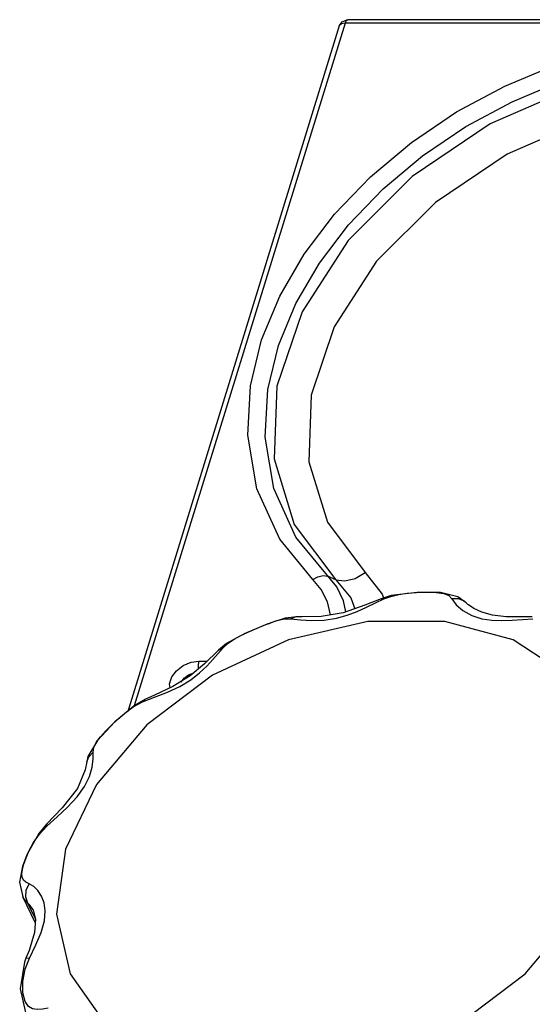
# Model space of a CAD drawing. Units: inches. Extents: x -4 to 128, y -2 to 81.
# Drawn here: x 78 to 80, y 71 to 74 of the extents above; entities that cross this region are included whole.
import ezdxf

# ---------------------------------------------------------------- set-up
doc = ezdxf.new("R2010")
doc.units = ezdxf.units.IN
doc.header["$LTSCALE"] = 1.98
doc.header["$MEASUREMENT"] = 0
doc.layers.add('R-SWTS-DET1', color=1, linetype='Continuous')

msp = doc.modelspace()

# ---------------------------------------------------------------- linework, layer by layer
at = {"layer": 'R-SWTS-DET1'}
for p, q in [((79.0232, 74.3996), (78.283, 72.0042)), ((79.0102, 74.3971), (79.0029, 74.3894)), ((79.0232, 74.3996), (79.0102, 74.3971)), ((79.0232, 74.3996), (79.0281, 74.4091)), ((81.8482, 74.3996), (79.0232, 74.3996)), ((79.0281, 74.4091), (79.0328, 74.4114)), ((81.8759, 74.4114), (79.0328, 74.4114)), ((79.0029, 74.3894), (78.2599, 71.9852)), ((78.9901, 72.447), (78.962, 72.4599)), ((79.1855, 72.3912), (79.15, 72.3803)), ((79.2758, 72.4026), (79.1855, 72.3912)), ((79.3584, 72.4019), (79.2758, 72.4026)), ((79.4187, 72.3872), (79.3584, 72.4019)), ((79.1498, 72.3803), (79.0928, 72.3575)), ((79.1297, 72.3658), (79.1596, 72.3796)), ((79.1498, 72.3803), (79.15, 72.3803)), ((79.15, 72.3803), (79.1596, 72.3796)), ((79.1596, 72.3796), (79.1843, 72.3887)), ((79.4216, 72.38), (79.3983, 72.3796)), ((79.4482, 72.3663), (79.4187, 72.3872)), ((79.4492, 72.3653), (79.4482, 72.3663)), ((79.4542, 72.3606), (79.4492, 72.3653)), ((78.7519, 72.2923), (78.6689, 72.2569)), ((78.752, 72.2923), (78.7526, 72.2926)), ((78.8541, 72.3166), (78.8123, 72.3118)), ((79.1034, 72.3009), (78.824, 72.2361)), ((78.8541, 72.3166), (78.8533, 72.3166)), ((78.9066, 72.3035), (78.9501, 72.3051)), ((79.6464, 72.3163), (79.5891, 72.3171)), ((79.6805, 72.3166), (79.6464, 72.3163)), ((78.6688, 72.2568), (78.6689, 72.2569)), ((78.824, 72.2361), (78.5581, 72.1118)), ((78.6068, 72.2231), (78.5784, 72.2001)), ((78.5946, 72.2085), (78.6123, 72.2249)), ((79.8022, 72.1118), (79.6131, 72.2361)), ((78.5784, 72.2001), (78.5785, 72.2002)), ((78.5785, 72.2002), (78.5946, 72.2085)), ((78.5102, 72.1613), (78.539, 72.1613)), ((78.5581, 72.1118), (78.3274, 71.938)), ((78.4088, 72.0682), (78.4072, 72.0822)), ((78.4789, 72.11), (78.419, 72.073)), ((78.4478, 72.0871), (78.4585, 72.1015)), ((78.3199, 72.0265), (78.2879, 72.0083)), ((78.3122, 72.0183), (78.3542, 72.0345)), ((78.3199, 72.0265), (78.3122, 72.0183)), ((78.3202, 72.0266), (78.3199, 72.0265)), ((78.2879, 72.0083), (78.2149, 71.948)), ((78.3274, 71.938), (78.1504, 71.7289)), ((78.1409, 71.8599), (78.1503, 71.878)), ((78.1385, 71.8425), (78.1409, 71.8599)), ((78.1388, 71.8189), (78.1385, 71.8425)), ((78.1205, 71.8267), (78.1163, 71.8085)), ((78.1163, 71.8085), (78.1163, 71.8086)), ((78.1504, 71.7289), (78.0416, 71.5013)), ((78.0823, 71.6851), (78.1083, 71.7217)), ((77.9764, 71.5828), (78.0121, 71.6152)), ((77.9751, 71.5894), (77.948, 71.5567)), ((77.9503, 71.5542), (77.9764, 71.5828)), ((77.9752, 71.5895), (77.9751, 71.5894)), ((77.9751, 71.5894), (77.9764, 71.5828)), ((77.948, 71.5567), (77.906, 71.4819)), ((77.9298, 71.5248), (77.9503, 71.5542)), ((77.903, 71.4715), (77.9144, 71.4969)), ((77.9144, 71.4969), (77.9298, 71.5248)), ((77.906, 71.4819), (77.8908, 71.4409)), ((77.895, 71.449), (77.903, 71.4715)), ((77.891, 71.4417), (77.8807, 71.3862)), ((77.8903, 71.431), (77.895, 71.449)), ((77.8807, 71.3862), (77.8914, 71.3348)), ((77.9018, 71.3339), (77.9034, 71.3575)), ((77.9137, 71.3797), (77.9023, 71.3856)), ((77.9034, 71.3575), (77.9137, 71.3797)), ((77.8914, 71.3348), (77.8913, 71.335)), ((77.9356, 71.2447), (77.8913, 71.335)), ((77.8973, 71.325), (77.8914, 71.3348)), ((77.9091, 71.3126), (77.8973, 71.325)), ((77.9091, 71.3126), (77.9018, 71.3339)), ((77.9363, 71.2571), (77.9091, 71.3126)), ((77.9279, 71.2889), (77.9279, 71.2891)), ((77.9279, 71.2889), (77.9364, 71.2567)), ((77.9364, 71.2567), (77.9332, 71.2093)), ((77.9564, 71.2101), (77.9678, 71.2505)), ((77.9377, 71.1661), (77.9564, 71.2101)), ((77.9152, 71.12), (77.9377, 71.1661)), ((77.9028, 71.1191), (77.8977, 71.1054)), ((77.9028, 71.1191), (77.9028, 71.1191)), ((77.8977, 71.1054), (77.8829, 71.0121)), ((77.8829, 71.0121), (77.9007, 70.929)), ((77.892, 70.9979), (77.8919, 71.038)), ((77.8996, 70.9674), (77.892, 70.9979))]:
    msp.add_line(p, q, dxfattribs=at)
for points in [[(79.0029, 74.3894), (79.0124, 74.4039), (79.0288, 74.4112), (79.0328, 74.4114)], [(78.9099, 72.4474), (78.7937, 72.5893), (78.713, 72.7663), (78.6813, 72.9535), (78.6911, 73.1276), (78.7302, 73.2884), (78.7937, 73.4417), (78.8797, 73.5892), (78.9865, 73.7292), (79.1125, 73.8604), (79.2561, 73.9808), (79.4143, 74.0878), (79.5834, 74.1788), (79.7597, 74.2522), (79.9409, 74.3069), (80.1255, 74.3422), (80.3112, 74.3567), (80.4998, 74.3482), (80.6962, 74.3103), (80.896, 74.2324), (81.0676, 74.1169), (81.19, 73.9829)], [(78.9936, 72.4216), (78.8502, 72.5966), (78.7727, 72.7669), (78.7423, 72.9468), (78.7518, 73.114), (78.7894, 73.2684), (78.8504, 73.4157), (78.9332, 73.5574), (79.0357, 73.6919), (79.1568, 73.8179), (79.2947, 73.9337), (79.4467, 74.0364), (79.6092, 74.1239), (79.7785, 74.1944), (79.9527, 74.247), (80.13, 74.2809), (80.3084, 74.2949), (80.4895, 74.2867), (80.6782, 74.2505), (80.8702, 74.1758), (81.0353, 74.0648), (81.1533, 73.9357)], [(81.1508, 73.9022), (80.9775, 74.0767), (80.7432, 74.1973), (80.4621, 74.2563), (80.1533, 74.2496), (79.8369, 74.1778), (79.5322, 74.0457), (79.2584, 73.8613), (79.0337, 73.6369), (78.872, 73.3867), (78.7835, 73.1258), (78.7742, 72.8713), (78.8446, 72.6403), (78.9901, 72.447)], [(81.0772, 73.8081), (80.919, 73.9676), (80.704, 74.0786), (80.446, 74.133), (80.1624, 74.127), (79.8717, 74.0612), (79.5918, 73.9399), (79.3402, 73.7705), (79.1338, 73.5643), (78.9854, 73.3344), (78.9042, 73.0947), (78.896, 72.861), (78.961, 72.649), (79.094, 72.4725)], [(78.9099, 72.4474), (78.9279, 72.4577), (78.946, 72.462), (78.962, 72.4599)], [(78.9901, 72.447), (79.0221, 72.4429), (79.0582, 72.4518), (79.094, 72.4725)], [(79.094, 72.4725), (79.1534, 72.396), (79.1578, 72.3831)], [(78.9715, 72.3235), (78.9615, 72.3696), (78.939, 72.4131), (78.9099, 72.4474)], [(78.9901, 72.447), (79.043, 72.3831), (79.0572, 72.3454)], [(79.0259, 72.3347), (79.018, 72.3725), (78.9936, 72.4216)], [(79.1843, 72.3887), (79.2113, 72.3953), (79.241, 72.3998), (79.2739, 72.4024)], [(79.2739, 72.4024), (79.3095, 72.4033), (79.343, 72.4025)], [(79.343, 72.4025), (79.3697, 72.3989), (79.3878, 72.3913), (79.3983, 72.3796)], [(79.0928, 72.3575), (79.0159, 72.3313), (78.9396, 72.318)], [(79.0307, 72.3229), (79.0655, 72.3361), (79.0983, 72.3508), (79.1297, 72.3658)], [(79.3983, 72.3796), (79.413, 72.3595), (79.437, 72.3386), (79.4683, 72.3212), (79.5034, 72.31)], [(79.4482, 72.3663), (79.4422, 72.3714), (79.4216, 72.38)], [(79.5031, 72.3331), (79.475, 72.3461), (79.4567, 72.3585), (79.4542, 72.3606)], [(78.9501, 72.3051), (78.9925, 72.312), (79.0307, 72.3229)], [(79.5891, 72.3171), (79.541, 72.3226), (79.5031, 72.3331)], [(78.6689, 72.2569), (78.7067, 72.2734), (78.7449, 72.2895), (78.752, 72.2923)], [(78.8123, 72.3118), (78.7656, 72.2975), (78.7526, 72.2926)], [(78.7526, 72.2926), (78.7796, 72.3023), (78.8088, 72.3093), (78.8327, 72.31)], [(78.8533, 72.3166), (78.8507, 72.3165), (78.8327, 72.31)], [(78.8327, 72.31), (78.8661, 72.3062), (78.9066, 72.3035)], [(78.9396, 72.318), (78.8728, 72.3164), (78.8533, 72.3166)], [(79.6131, 72.2361), (79.3738, 72.3009), (79.1034, 72.3009)], [(79.5034, 72.31), (79.5388, 72.3047), (79.574, 72.3034)], [(79.574, 72.3034), (79.6096, 72.3047), (79.6822, 72.31)], [(78.6684, 72.2566), (78.6533, 72.2495), (78.6068, 72.2231)], [(78.6123, 72.2249), (78.6369, 72.2408), (78.6688, 72.2568)], [(78.4434, 72.073), (78.4816, 72.0963), (78.5125, 72.1202), (78.5378, 72.144), (78.5594, 72.1672), (78.5946, 72.2085)], [(78.5785, 72.2002), (78.5292, 72.1516), (78.4789, 72.11)], [(78.4072, 72.0822), (78.4147, 72.1059), (78.4313, 72.128), (78.455, 72.1459), (78.4826, 72.1574), (78.5102, 72.1613)], [(78.5102, 72.1613), (78.5079, 72.1491), (78.5078, 72.1356), (78.508, 72.1341)], [(78.4585, 72.1015), (78.4739, 72.1132), (78.4919, 72.1207)], [(78.419, 72.073), (78.3544, 72.0422), (78.3202, 72.0266)], [(78.3542, 72.0345), (78.3995, 72.0522), (78.4434, 72.073)], [(78.2496, 71.9791), (78.2788, 72.0006), (78.3122, 72.0183)], [(78.2025, 71.9358), (78.2245, 71.957), (78.2496, 71.9791)], [(78.2149, 71.948), (78.1536, 71.8836), (78.1205, 71.8267)], [(78.1503, 71.878), (78.1648, 71.8964), (78.1826, 71.9157), (78.2025, 71.9358)], [(78.1163, 71.8086), (78.123, 71.8263), (78.1385, 71.8425)], [(78.1163, 71.8086), (78.1108, 71.7804), (78.0832, 71.7152)], [(78.1083, 71.7217), (78.1253, 71.7568), (78.1349, 71.7896), (78.1388, 71.8189)], [(78.0832, 71.7152), (78.0303, 71.6464), (77.9752, 71.5895)], [(78.0121, 71.6152), (78.0488, 71.6491), (78.0823, 71.6851)], [(78.0416, 71.5013), (78.0098, 71.2737), (78.0575, 71.0646)], [(78.0575, 71.0646), (78.1808, 70.8908), (78.3698, 70.7665), (78.6092, 70.7017), (78.8796, 70.7017), (79.159, 70.7665), (79.4248, 70.8908), (79.6556, 71.0646), (79.8325, 71.2737), (79.9413, 71.5013)], [(77.9023, 71.3856), (77.8944, 71.3933), (77.8898, 71.4032), (77.8885, 71.4157), (77.8903, 71.431)], [(77.9575, 71.3374), (77.945, 71.3563), (77.9299, 71.3706), (77.9137, 71.3797)], [(77.9678, 71.2505), (77.9707, 71.2854), (77.9666, 71.3141), (77.9575, 71.3374)], [(77.9279, 71.2891), (77.9258, 71.293), (77.9177, 71.3048), (77.9091, 71.3126)], [(77.9332, 71.2093), (77.9137, 71.1468), (77.9028, 71.1191)], [(77.8919, 71.038), (77.9, 71.0805), (77.9152, 71.12)], [(77.9028, 71.1191), (77.9048, 71.1204), (77.9152, 71.12)], [(77.9803, 70.9442), (77.9604, 70.9402), (77.9425, 70.939), (77.9263, 70.9416), (77.9117, 70.95), (77.8996, 70.9674)]]:
    msp.add_lwpolyline(points, dxfattribs=at)

doc.saveas('drawing.dxf')
